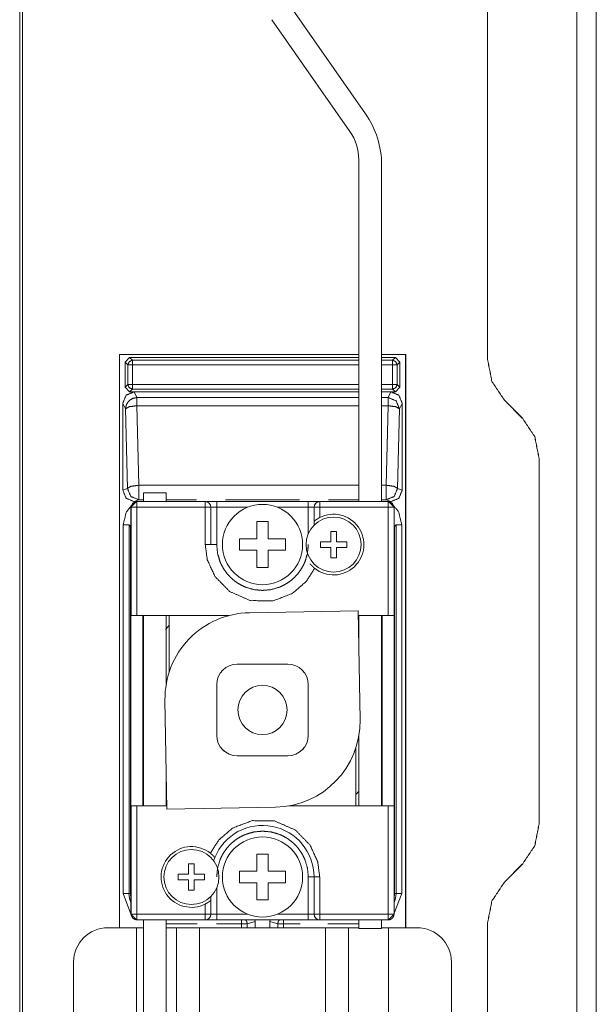
# Model space of a CAD drawing. Units: millimetres. Extents: x 0 to 5083, y 0 to 3363.
# Drawn here: x 5033 to 5083, y 1687 to 1773 of the extents above; entities that cross this region are included whole.
import ezdxf

# ---------------------------------------------------------------- set-up
doc = ezdxf.new("R2010")
doc.units = ezdxf.units.MM
doc.layers.add('Trimetric', color=7, linetype='Continuous')

msp = doc.modelspace()

# ---------------------------------------------------------------- linework, layer by layer
at = {"layer": 'Trimetric', "color": 151, "linetype": 'Continuous', "lineweight": 18}
for p, q in [((5073.889, 2662.267), (5073.889, 1743.588)), ((5073.895, 2662.267), (5073.895, 1743.588)), ((5081.695, 2662.267), (5081.695, 675.766)), ((5083.387, 2662.267), (5083.387, 675.766)), ((5033.033, 2163.748), (5033.033, 1670.755)), ((5033.28, 2163.748), (5033.28, 1670.755)), ((5041.744, 1744.016), (5062.637, 1744.016)), ((5041.744, 1694.015), (5041.744, 1744.016)), ((5064.637, 1744.016), (5066.743, 1744.016)), ((5066.743, 1744.016), (5066.743, 1694.015)), ((5073.889, 1743.588), (5073.895, 1743.588)), ((5075.359, 1740.052), (5075.354, 1740.052)), ((5076.924, 1738.481), (5075.354, 1740.052)), ((5075.359, 1740.052), (5076.93, 1738.481)), ((5076.924, 1738.481), (5076.93, 1738.481)), ((5078.395, 1734.945), (5078.389, 1734.945)), ((5078.389, 1703.088), (5078.389, 1734.945)), ((5078.395, 1703.088), (5078.395, 1734.945)), ((5078.389, 1703.088), (5078.395, 1703.088)), ((5075.354, 1697.981), (5076.924, 1699.552)), ((5076.93, 1699.552), (5075.359, 1697.981)), ((5076.93, 1699.552), (5076.924, 1699.552)), ((5075.354, 1697.981), (5075.359, 1697.981)), ((5073.895, 1694.445), (5073.889, 1694.445)), ((5073.889, 1694.445), (5073.889, 1643.588)), ((5073.895, 1694.445), (5073.895, 1643.588))]:
    msp.add_line(p, q, dxfattribs=at)
at = {"layer": 'Trimetric', "color": 3, "linetype": 'Continuous', "lineweight": 18}
for p, q in [((5063.236, 1765.016), (5056.406, 1774.77)), ((5055.039, 1773.235), (5061.869, 1763.481)), ((5062.638, 1761.043), (5062.638, 1731.196)), ((5064.638, 1731.195), (5064.638, 1760.57)), ((5041.744, 1744.016), (5062.637, 1744.016)), ((5042.637, 1743.766), (5042.237, 1743.367)), ((5042.637, 1743.766), (5042.879, 1743.524)), ((5062.637, 1743.766), (5042.637, 1743.766)), ((5064.637, 1744.016), (5066.737, 1744.016)), ((5065.838, 1743.766), (5064.637, 1743.766)), ((5065.596, 1743.524), (5065.838, 1743.766)), ((5066.237, 1743.367), (5065.838, 1743.766)), ((5066.737, 1744.016), (5066.737, 1694.015)), ((5042.237, 1743.367), (5042.479, 1743.125)), ((5042.237, 1743.367), (5042.237, 1741.166)), ((5042.479, 1743.125), (5042.479, 1741.408)), ((5042.879, 1743.524), (5062.637, 1743.524)), ((5042.879, 1741.408), (5042.879, 1743.125)), ((5042.879, 1743.125), (5062.637, 1743.125)), ((5064.637, 1743.524), (5065.596, 1743.524)), ((5064.637, 1743.125), (5065.596, 1743.125)), ((5065.596, 1743.125), (5065.596, 1741.408)), ((5066.237, 1743.367), (5065.995, 1743.125)), ((5065.995, 1743.125), (5065.995, 1741.408)), ((5066.237, 1741.166), (5066.237, 1743.367)), ((5042.479, 1741.408), (5042.237, 1741.166)), ((5042.237, 1741.166), (5042.637, 1740.767)), ((5062.637, 1741.408), (5042.879, 1741.408)), ((5065.596, 1741.408), (5064.637, 1741.408)), ((5065.838, 1740.767), (5066.237, 1741.166)), ((5065.995, 1741.408), (5066.237, 1741.166)), ((5042.637, 1740.767), (5042.879, 1741.009)), ((5042.637, 1740.767), (5043.026, 1740.767)), ((5062.637, 1741.009), (5042.879, 1741.009)), ((5043.026, 1740.767), (5062.637, 1740.767)), ((5043.026, 1740.767), (5043.271, 1740.274)), ((5062.637, 1740.274), (5043.271, 1740.274)), ((5065.596, 1741.009), (5064.637, 1741.009)), ((5064.638, 1740.767), (5065.449, 1740.767)), ((5065.205, 1740.274), (5064.638, 1740.274)), ((5065.205, 1740.274), (5065.449, 1740.767)), ((5065.449, 1740.767), (5065.838, 1740.767)), ((5065.596, 1741.009), (5065.838, 1740.767)), ((5042.038, 1739.766), (5042.038, 1732.189)), ((5042.038, 1739.766), (5042.274, 1739.289)), ((5043.271, 1739.558), (5043.44, 1732.619)), ((5062.637, 1739.558), (5043.271, 1739.558)), ((5065.205, 1739.558), (5064.638, 1739.558)), ((5065.035, 1732.619), (5065.205, 1739.558)), ((5066.438, 1739.766), (5066.201, 1739.289)), ((5066.438, 1732.189), (5066.438, 1739.766)), ((5042.274, 1739.289), (5042.443, 1732.351)), ((5066.201, 1739.289), (5066.031, 1732.351)), ((5043.44, 1732.619), (5062.638, 1732.619)), ((5064.638, 1732.619), (5065.035, 1732.619)), ((5042.443, 1732.351), (5042.038, 1732.189)), ((5043.837, 1731.946), (5043.837, 1731.196)), ((5045.837, 1731.946), (5043.837, 1731.946)), ((5045.837, 1731.196), (5045.837, 1731.946)), ((5066.031, 1732.351), (5066.438, 1732.189)), ((5043.238, 1731.196), (5042.737, 1730.696)), ((5043.238, 1731.196), (5042.737, 1730.696)), ((5043.44, 1731.351), (5043.038, 1731.191)), ((5043.038, 1731.191), (5043.102, 1731.191)), ((5043.255, 1731.196), (5049.237, 1731.196)), ((5043.255, 1731.196), (5049.237, 1731.196)), ((5043.837, 1731.351), (5043.44, 1731.351)), ((5048.473, 1731.351), (5045.837, 1731.351)), ((5050.237, 1731.196), (5058.237, 1731.196)), ((5050.237, 1731.196), (5058.237, 1731.196)), ((5057.473, 1731.351), (5051.002, 1731.351)), ((5059.237, 1731.196), (5065.22, 1731.196)), ((5059.237, 1731.196), (5065.22, 1731.196)), ((5062.638, 1731.351), (5060.001, 1731.351)), ((5065.035, 1731.351), (5064.638, 1731.351)), ((5065.437, 1731.191), (5065.035, 1731.351)), ((5065.237, 1731.196), (5065.737, 1730.696)), ((5065.237, 1731.196), (5065.737, 1730.696)), ((5065.373, 1731.191), (5065.437, 1731.191)), ((5042.737, 1721.246), (5042.737, 1730.696)), ((5042.737, 1730.696), (5042.755, 1730.696)), ((5042.737, 1721.246), (5042.737, 1730.696)), ((5042.737, 1730.696), (5042.755, 1730.696)), ((5042.755, 1730.696), (5042.755, 1721.246)), ((5042.755, 1730.696), (5042.755, 1721.246)), ((5043.255, 1721.246), (5043.255, 1730.696)), ((5043.255, 1730.696), (5049.237, 1730.696)), ((5043.255, 1721.246), (5043.255, 1730.696)), ((5043.255, 1730.696), (5049.237, 1730.696)), ((5049.237, 1730.696), (5049.237, 1727.446)), ((5049.237, 1730.696), (5049.237, 1727.446)), ((5049.737, 1727.446), (5049.737, 1730.696)), ((5049.737, 1727.446), (5049.737, 1730.696)), ((5050.237, 1730.696), (5050.237, 1727.446)), ((5050.237, 1730.696), (5052.938, 1730.696)), ((5050.237, 1730.696), (5050.237, 1727.446)), ((5050.237, 1730.696), (5052.938, 1730.696)), ((5055.537, 1730.696), (5058.237, 1730.696)), ((5055.537, 1730.696), (5058.237, 1730.696)), ((5058.237, 1728.392), (5058.237, 1730.696)), ((5058.237, 1728.392), (5058.237, 1730.696)), ((5058.737, 1730.696), (5058.737, 1729.474)), ((5058.737, 1730.696), (5058.737, 1729.474)), ((5059.237, 1729.806), (5059.237, 1730.696)), ((5059.237, 1730.696), (5065.22, 1730.696)), ((5059.237, 1729.806), (5059.237, 1730.696)), ((5059.237, 1730.696), (5065.22, 1730.696)), ((5065.22, 1730.696), (5065.22, 1721.246)), ((5065.22, 1730.696), (5065.22, 1721.246)), ((5065.72, 1730.696), (5065.72, 1721.246)), ((5065.737, 1730.696), (5065.72, 1730.696)), ((5065.72, 1730.696), (5065.72, 1721.246)), ((5065.737, 1730.696), (5065.72, 1730.696)), ((5065.737, 1721.246), (5065.737, 1730.696)), ((5065.737, 1721.246), (5065.737, 1730.696)), ((5042.08, 1729.176), (5042.08, 1697.017)), ((5042.721, 1729.035), (5042.58, 1729.176)), ((5042.58, 1729.176), (5042.58, 1697.017)), ((5054.737, 1729.446), (5053.737, 1729.446)), ((5053.737, 1729.446), (5053.737, 1727.946)), ((5054.737, 1727.946), (5054.737, 1729.446)), ((5058.737, 1729.474), (5058.737, 1729.135)), ((5058.737, 1729.474), (5058.737, 1729.135)), ((5065.754, 1729.035), (5065.895, 1729.176)), ((5065.895, 1697.017), (5065.895, 1729.176)), ((5066.395, 1697.017), (5066.395, 1729.176)), ((5042.721, 1697.017), (5042.721, 1729.035)), ((5060.193, 1728.596), (5060.693, 1728.596)), ((5060.193, 1727.696), (5060.193, 1728.596)), ((5060.693, 1728.596), (5060.693, 1727.696)), ((5065.754, 1729.035), (5065.754, 1697.017)), ((5052.237, 1727.946), (5052.237, 1726.946)), ((5053.737, 1727.946), (5052.237, 1727.946)), ((5056.237, 1727.946), (5054.737, 1727.946)), ((5056.237, 1726.946), (5056.237, 1727.946)), ((5059.293, 1727.696), (5060.193, 1727.696)), ((5059.293, 1727.196), (5059.293, 1727.696)), ((5060.693, 1727.696), (5061.593, 1727.696)), ((5061.593, 1727.696), (5061.593, 1727.196)), ((5052.237, 1726.946), (5053.737, 1726.946)), ((5053.737, 1726.946), (5053.737, 1725.446)), ((5054.737, 1725.446), (5054.737, 1726.946)), ((5054.737, 1726.946), (5056.237, 1726.946)), ((5060.193, 1727.196), (5059.293, 1727.196)), ((5060.193, 1726.296), (5060.193, 1727.196)), ((5060.693, 1727.196), (5060.693, 1726.296)), ((5061.593, 1727.196), (5060.693, 1727.196)), ((5060.693, 1726.296), (5060.193, 1726.296)), ((5053.737, 1725.446), (5054.737, 1725.446)), ((5053.094, 1721.498), (5062.593, 1721.659)), ((5062.593, 1721.659), (5062.753, 1712.16)), ((5042.737, 1721.246), (5042.755, 1721.246)), ((5042.737, 1721.246), (5042.737, 1704.646)), ((5042.737, 1721.246), (5042.755, 1721.246)), ((5042.737, 1721.246), (5042.737, 1704.646)), ((5043.255, 1721.246), (5051.288, 1721.246)), ((5043.255, 1721.246), (5051.288, 1721.246)), ((5043.788, 1704.646), (5043.788, 1721.246)), ((5043.788, 1704.646), (5043.788, 1721.246)), ((5043.837, 1721.246), (5043.837, 1704.645)), ((5045.837, 1715.317), (5045.837, 1721.245)), ((5046.087, 1716.316), (5046.087, 1721.246)), ((5046.087, 1716.316), (5046.087, 1721.246)), ((5062.6, 1721.246), (5065.22, 1721.246)), ((5062.6, 1721.246), (5065.22, 1721.246)), ((5062.638, 1721.246), (5062.638, 1719.026)), ((5064.638, 1704.647), (5064.638, 1721.247)), ((5064.687, 1704.646), (5064.687, 1721.246)), ((5064.687, 1704.646), (5064.687, 1721.246)), ((5065.72, 1721.246), (5065.737, 1721.246)), ((5065.72, 1721.246), (5065.737, 1721.246)), ((5065.737, 1704.646), (5065.737, 1721.246)), ((5065.737, 1704.646), (5065.737, 1721.246)), ((5050.734, 1716.458), (5050.679, 1716.457)), ((5050.679, 1716.457), (5050.68, 1716.399)), ((5052.037, 1717.017), (5056.438, 1717.017)), ((5057.678, 1716.575), (5057.62, 1716.574)), ((5057.679, 1716.52), (5057.678, 1716.575)), ((5050.237, 1710.817), (5050.237, 1715.217)), ((5058.237, 1710.817), (5058.237, 1715.217)), ((5045.882, 1704.375), (5045.722, 1713.873)), ((5062.638, 1710.716), (5062.638, 1704.647)), ((5050.796, 1709.513), (5050.797, 1709.458)), ((5050.797, 1709.458), (5050.855, 1709.459)), ((5057.741, 1709.575), (5057.796, 1709.576)), ((5057.796, 1709.576), (5057.795, 1709.635)), ((5062.387, 1704.646), (5062.387, 1709.716)), ((5062.387, 1704.646), (5062.387, 1709.716)), ((5056.438, 1709.017), (5052.037, 1709.017)), ((5045.837, 1704.646), (5045.837, 1707.009)), ((5042.737, 1695.196), (5042.737, 1704.646)), ((5042.737, 1704.646), (5042.755, 1704.646)), ((5042.737, 1704.646), (5042.755, 1704.646)), ((5042.737, 1695.196), (5042.737, 1704.646)), ((5042.755, 1704.646), (5042.755, 1695.196)), ((5042.755, 1704.646), (5042.755, 1695.196)), ((5043.255, 1695.196), (5043.255, 1704.646)), ((5045.877, 1704.646), (5043.255, 1704.646)), ((5043.255, 1695.196), (5043.255, 1704.646)), ((5045.877, 1704.646), (5043.255, 1704.646)), ((5055.38, 1704.535), (5045.882, 1704.375)), ((5065.22, 1704.646), (5056.549, 1704.646)), ((5065.22, 1704.646), (5056.549, 1704.646)), ((5065.22, 1704.646), (5065.22, 1695.196)), ((5065.22, 1704.646), (5065.22, 1695.196)), ((5065.72, 1695.196), (5065.72, 1704.646)), ((5065.737, 1704.646), (5065.72, 1704.646)), ((5065.737, 1704.646), (5065.72, 1704.646)), ((5065.72, 1695.196), (5065.72, 1704.646)), ((5065.737, 1695.196), (5065.737, 1704.646)), ((5065.737, 1695.196), (5065.737, 1704.646)), ((5054.737, 1700.446), (5053.737, 1700.446)), ((5053.737, 1700.446), (5053.737, 1698.946)), ((5054.737, 1698.946), (5054.737, 1700.446)), ((5047.782, 1698.696), (5047.782, 1699.596)), ((5047.782, 1699.596), (5048.282, 1699.596)), ((5048.282, 1699.596), (5048.282, 1698.696)), ((5046.882, 1698.696), (5047.782, 1698.696)), ((5046.882, 1698.196), (5046.882, 1698.696)), ((5047.782, 1698.196), (5046.882, 1698.196)), ((5047.782, 1697.296), (5047.782, 1698.196)), ((5048.282, 1698.696), (5049.182, 1698.696)), ((5048.282, 1698.196), (5048.282, 1697.296)), ((5049.182, 1698.196), (5048.282, 1698.196)), ((5049.182, 1698.696), (5049.182, 1698.196)), ((5052.237, 1698.946), (5052.237, 1697.946)), ((5053.737, 1698.946), (5052.237, 1698.946)), ((5056.237, 1698.946), (5054.737, 1698.946)), ((5056.237, 1697.946), (5056.237, 1698.946)), ((5058.237, 1695.196), (5058.237, 1698.446)), ((5058.237, 1695.196), (5058.237, 1698.446)), ((5058.737, 1698.446), (5058.737, 1695.196)), ((5058.737, 1698.446), (5058.737, 1695.196)), ((5059.237, 1695.196), (5059.237, 1698.446)), ((5059.237, 1695.196), (5059.237, 1698.446)), ((5050.237, 1697.5), (5050.237, 1695.196)), ((5050.237, 1697.5), (5050.237, 1695.196)), ((5052.237, 1697.946), (5053.737, 1697.946)), ((5053.737, 1697.946), (5053.737, 1696.446)), ((5054.737, 1696.446), (5054.737, 1697.946)), ((5054.737, 1697.946), (5056.237, 1697.946)), ((5042.08, 1697.017), (5042.712, 1695.296)), ((5042.721, 1697.017), (5042.58, 1697.017)), ((5048.282, 1697.296), (5047.782, 1697.296)), ((5049.737, 1696.418), (5049.737, 1696.758)), ((5049.737, 1696.418), (5049.737, 1696.758)), ((5065.747, 1695.277), (5066.395, 1697.017)), ((5065.754, 1697.017), (5065.895, 1697.017)), ((5049.237, 1696.086), (5049.237, 1695.196)), ((5049.237, 1696.086), (5049.237, 1695.196)), ((5049.737, 1695.196), (5049.737, 1696.418)), ((5049.737, 1695.196), (5049.737, 1696.418)), ((5053.737, 1696.446), (5054.737, 1696.446)), ((5042.755, 1695.196), (5042.737, 1695.196)), ((5042.737, 1695.196), (5043.238, 1694.696)), ((5042.755, 1695.196), (5042.737, 1695.196)), ((5042.737, 1695.196), (5043.238, 1694.696)), ((5049.237, 1695.196), (5043.255, 1695.196)), ((5049.237, 1695.196), (5043.255, 1695.196)), ((5052.938, 1695.196), (5050.237, 1695.196)), ((5052.938, 1695.196), (5050.237, 1695.196)), ((5058.237, 1695.196), (5055.537, 1695.196)), ((5058.237, 1695.196), (5055.537, 1695.196)), ((5065.22, 1695.196), (5059.237, 1695.196)), ((5065.22, 1695.196), (5059.237, 1695.196)), ((5065.737, 1695.196), (5065.237, 1694.696)), ((5065.737, 1695.196), (5065.237, 1694.696)), ((5065.72, 1695.196), (5065.737, 1695.196)), ((5065.72, 1695.196), (5065.737, 1695.196)), ((5043.237, 1694.016), (5040.737, 1694.016)), ((5043.237, 1694.016), (5043.237, 1664.099)), ((5043.837, 1694.016), (5043.237, 1694.016)), ((5043.255, 1694.696), (5049.237, 1694.696)), ((5043.255, 1694.696), (5049.237, 1694.696)), ((5043.837, 1694.697), (5043.837, 1666.898)), ((5045.837, 1668.675), (5045.837, 1694.696)), ((5045.837, 1694.359), (5048.534, 1694.359)), ((5046.737, 1694.016), (5045.837, 1694.016)), ((5046.737, 1694.016), (5046.737, 1636.016)), ((5048.737, 1681.913), (5048.737, 1694.016)), ((5048.737, 1694.016), (5059.737, 1694.016)), ((5050.234, 1694.359), (5052.408, 1694.359)), ((5050.237, 1694.696), (5058.237, 1694.696)), ((5050.237, 1694.696), (5058.237, 1694.696)), ((5052.408, 1694.359), (5052.408, 1694.016)), ((5052.904, 1694.359), (5053.587, 1694.553)), ((5052.904, 1694.359), (5052.904, 1694.016)), ((5053.566, 1694.696), (5053.587, 1694.553)), ((5053.587, 1694.553), (5053.587, 1694.016)), ((5054.887, 1694.553), (5054.908, 1694.696)), ((5054.887, 1694.553), (5054.887, 1694.016)), ((5055.57, 1694.359), (5054.887, 1694.553)), ((5055.57, 1694.016), (5055.57, 1694.359)), ((5056.066, 1694.359), (5057.534, 1694.359)), ((5056.066, 1694.016), (5056.066, 1694.359)), ((5059.237, 1694.696), (5065.22, 1694.696)), ((5059.237, 1694.696), (5065.22, 1694.696)), ((5059.737, 1694.016), (5059.737, 1681.913)), ((5059.941, 1694.359), (5062.637, 1694.359)), ((5061.737, 1636.016), (5061.737, 1694.016)), ((5062.638, 1694.016), (5061.737, 1694.016)), ((5062.638, 1694.697), (5062.638, 1693.946)), ((5062.638, 1693.946), (5064.638, 1693.946)), ((5064.638, 1693.946), (5064.638, 1694.697)), ((5065.237, 1694.016), (5064.638, 1694.016)), ((5065.237, 1694.016), (5065.237, 1636.016)), ((5067.737, 1694.016), (5065.237, 1694.016)), ((5037.737, 1639.017), (5037.737, 1691.016)), ((5070.737, 1691.016), (5070.737, 1639.017))]:
    msp.add_line(p, q, dxfattribs=at)
for centre, radius in [((5054.237, 1727.446), 3.5), ((5060.443, 1727.446), 2.4), ((5054.237, 1713.017), 2.15), ((5054.237, 1698.446), 3.5), ((5048.032, 1698.446), 2.4)]:
    msp.add_circle(centre, radius, dxfattribs=at)
for centre, radius, start, end in [((5056.888, 1760.57), 7.75, 0, 35), ((5058.387, 1761.043), 4.25, 0, 35), ((5049.237, 1730.696), 0.5, 0, 90), ((5049.237, 1730.696), 0.5, 0, 90), ((5059.237, 1730.696), 0.5, 90, 180), ((5059.237, 1730.696), 0.5, 90, 180), ((5060.443, 1727.446), 2.65, 231.36764, 117.06513), ((5060.443, 1727.446), 2.65, 231.36764, 117.06513), ((5053.221, 1714), 7.5, 90.96507, 180.96507), ((5054.237, 1713.017), 11, 137.80793, 140.40474), ((5052.037, 1715.217), 1.8, 90, 180), ((5056.438, 1715.217), 1.8, 0, 90), ((5055.254, 1712.033), 7.5, 270.96507, 0.96507), ((5052.037, 1710.817), 1.8, 180, 270), ((5056.438, 1710.817), 1.8, 270, 0), ((5054.237, 1713.017), 11, 317.80793, 319.78614), ((5054.237, 1698.446), 4.5, 0, 157.87497), ((5054.237, 1698.446), 4.5, 0, 157.87497), ((5048.032, 1698.446), 2.65, 51.36735, 297.0663), ((5048.032, 1698.446), 2.65, 51.36735, 297.0663), ((5054.237, 1698.446), 4.5, 157.87497, 161.61684), ((5054.237, 1698.446), 4.5, 157.87497, 161.61684), ((5044.737, 1697.017), 2.158, 180, 202.04578), ((5044.737, 1697.017), 2.017, 180, 187.41234), ((5063.737, 1697.017), 2.017, 352.58766, 0), ((5063.737, 1697.017), 2.158, 337.95422, 0), ((5049.237, 1695.196), 0.5, 270, 0), ((5049.237, 1695.196), 0.5, 270, 0), ((5059.237, 1695.196), 0.5, 180, 270), ((5059.237, 1695.196), 0.5, 180, 270), ((5040.737, 1691.016), 3, 90, 180), ((5067.737, 1691.016), 3, 0, 90)]:
    msp.add_arc(centre, radius, start, end, dxfattribs=at)
for points in [[(5042.48, 1743.125), (5042.597, 1743.407), (5042.879, 1743.524)], [(5042.879, 1743.125), (5042.48, 1743.125)], [(5042.879, 1743.524), (5042.879, 1743.125)], [(5065.596, 1743.125), (5065.596, 1743.524)], [(5065.995, 1743.125), (5065.596, 1743.125)], [(5042.879, 1741.009), (5042.597, 1741.126), (5042.48, 1741.408)], [(5042.48, 1741.408), (5042.879, 1741.408)], [(5042.879, 1741.009), (5042.879, 1741.408)], [(5065.596, 1741.408), (5065.596, 1741.009)], [(5065.596, 1741.408), (5065.995, 1741.408)], [(5043.27, 1740.274), (5043.27, 1739.558)], [(5065.205, 1739.558), (5065.205, 1740.274)], [(5043.44, 1731.351), (5043.44, 1732.619)], [(5065.035, 1732.619), (5065.035, 1731.351)], [(5043.255, 1731.196), (5043.255, 1730.696)], [(5043.255, 1731.196), (5043.255, 1730.696)], [(5049.237, 1730.696), (5049.237, 1731.196)], [(5049.237, 1730.696), (5049.237, 1731.196)], [(5050.238, 1731.196), (5050.238, 1730.696)], [(5050.238, 1731.196), (5050.238, 1730.696)], [(5058.238, 1731.196), (5058.238, 1730.696)], [(5058.238, 1731.196), (5058.238, 1730.696)], [(5059.237, 1731.196), (5059.237, 1730.696)], [(5059.237, 1731.196), (5059.237, 1730.696)], [(5065.22, 1730.696), (5065.22, 1731.196)], [(5065.22, 1731.196), (5065.573, 1731.05), (5065.72, 1730.696)], [(5065.22, 1730.696), (5065.22, 1731.196)], [(5065.22, 1731.196), (5065.573, 1731.05), (5065.72, 1730.696)], [(5042.755, 1730.696), (5043.255, 1730.696)], [(5042.755, 1730.696), (5043.255, 1730.696)], [(5049.237, 1730.696), (5049.737, 1730.696)], [(5049.237, 1730.696), (5049.737, 1730.696)], [(5049.737, 1730.696), (5050.238, 1730.696)], [(5049.737, 1730.696), (5050.238, 1730.696)], [(5058.238, 1730.696), (5058.737, 1730.696)], [(5058.238, 1730.696), (5058.737, 1730.696)], [(5058.737, 1730.696), (5059.237, 1730.696)], [(5058.737, 1730.696), (5059.237, 1730.696)], [(5065.72, 1730.696), (5065.22, 1730.696)], [(5065.72, 1730.696), (5065.22, 1730.696)], [(5042.08, 1729.176), (5042.579, 1729.176)], [(5065.895, 1729.176), (5066.395, 1729.176)], [(5049.737, 1727.446), (5049.237, 1727.446)], [(5049.737, 1727.446), (5049.237, 1727.446)], [(5049.737, 1727.446), (5050.238, 1727.446)], [(5049.737, 1727.446), (5050.238, 1727.446)], [(5042.755, 1721.246), (5043.255, 1721.246)], [(5042.755, 1721.246), (5043.255, 1721.246)], [(5065.22, 1721.246), (5065.72, 1721.246)], [(5065.22, 1721.246), (5065.72, 1721.246)], [(5043.255, 1704.646), (5042.755, 1704.646)], [(5043.255, 1704.646), (5042.755, 1704.646)], [(5065.72, 1704.646), (5065.22, 1704.646)], [(5065.72, 1704.646), (5065.22, 1704.646)], [(5058.238, 1698.446), (5058.737, 1698.446)], [(5058.238, 1698.446), (5058.737, 1698.446)], [(5059.237, 1698.446), (5058.737, 1698.446)], [(5059.237, 1698.446), (5058.737, 1698.446)], [(5042.08, 1697.017), (5042.579, 1697.017)], [(5042.737, 1697.017), (5042.721, 1697.017)], [(5065.737, 1697.017), (5065.754, 1697.017)], [(5066.395, 1697.017), (5065.895, 1697.017)], [(5043.255, 1695.196), (5042.755, 1695.196)], [(5043.255, 1695.196), (5042.755, 1695.196)], [(5043.255, 1695.196), (5043.255, 1694.696)], [(5043.255, 1695.196), (5043.255, 1694.696)], [(5049.237, 1694.713), (5049.237, 1695.196)], [(5049.737, 1695.196), (5049.237, 1695.196)], [(5049.237, 1694.713), (5049.237, 1695.196)], [(5049.737, 1695.196), (5049.237, 1695.196)], [(5050.238, 1695.196), (5049.737, 1695.196)], [(5050.238, 1695.196), (5049.737, 1695.196)], [(5050.238, 1695.196), (5050.238, 1694.696)], [(5050.238, 1695.196), (5050.238, 1694.696)], [(5058.737, 1695.196), (5058.238, 1695.196)], [(5058.238, 1695.196), (5058.238, 1694.696)], [(5058.737, 1695.196), (5058.238, 1695.196)], [(5058.238, 1695.196), (5058.238, 1694.696)], [(5059.237, 1695.196), (5058.737, 1695.196)], [(5059.237, 1695.196), (5058.737, 1695.196)], [(5059.237, 1695.196), (5059.237, 1694.696)], [(5059.237, 1695.196), (5059.237, 1694.696)], [(5065.22, 1694.696), (5065.22, 1695.196)], [(5065.72, 1695.196), (5065.22, 1695.196)], [(5065.22, 1694.696), (5065.22, 1695.196)], [(5065.72, 1695.196), (5065.22, 1695.196)], [(5048.737, 1694.017), (5046.737, 1694.017)], [(5049.237, 1694.696), (5049.237, 1694.713)], [(5049.237, 1694.696), (5049.237, 1694.713)], [(5049.237, 1694.696), (5050.238, 1694.696)], [(5049.237, 1694.696), (5050.238, 1694.696)], [(5052.408, 1694.696), (5052.408, 1694.359)], [(5052.408, 1694.359), (5052.905, 1694.359)], [(5055.57, 1694.359), (5056.067, 1694.359)], [(5056.067, 1694.359), (5056.067, 1694.696)], [(5058.238, 1694.696), (5059.237, 1694.696)], [(5058.238, 1694.696), (5059.237, 1694.696)], [(5061.737, 1694.017), (5059.737, 1694.017)]]:
    msp.add_open_spline(points, degree=1, dxfattribs=at)
for points, knots in [([(5065.596, 1743.524), (5065.878, 1743.407), (5065.995, 1743.125)], [0, 0, 0.49975, 1, 1]), ([(5065.995, 1741.408), (5065.878, 1741.126), (5065.596, 1741.009)], [0, 0, 0.50025, 1, 1]), ([(5042.037, 1739.766), (5042.326, 1740.475), (5043.026, 1740.767)], [0, 0, 0.502095, 1, 1]), ([(5043.27, 1740.274), (5042.892, 1740.195), (5042.571, 1739.981)], [0, 0, 0.500038, 1, 1]), ([(5066.201, 1739.289), (5065.904, 1739.981), (5065.205, 1740.274)], [0, 0, 0.49801, 1, 1]), ([(5065.449, 1740.767), (5066.149, 1740.475), (5066.437, 1739.766)], [0, 0, 0.498046, 1, 1]), ([(5042.571, 1739.981), (5042.354, 1739.663), (5042.274, 1739.289)], [0, 0, 0.501727, 1, 1]), ([(5042.274, 1739.289), (5042.594, 1739.472), (5043.27, 1739.558)], [0, 0, 0.350411, 1, 1]), ([(5065.205, 1739.558), (5065.881, 1739.472), (5066.201, 1739.289)], [0, 0, 0.649302, 1, 1]), ([(5043.44, 1732.619), (5042.763, 1732.533), (5042.444, 1732.351)], [0, 0, 0.649589, 1, 1]), ([(5065.035, 1732.619), (5065.712, 1732.533), (5066.031, 1732.351)], [0, 0, 0.649302, 1, 1]), ([(5043.038, 1731.191), (5042.33, 1731.483), (5042.037, 1732.189)], [0, 0, 0.500575, 1, 1]), ([(5043.44, 1731.351), (5042.736, 1731.645), (5042.444, 1732.351)], [0, 0, 0.499475, 1, 1]), ([(5066.031, 1732.351), (5065.738, 1731.645), (5065.035, 1731.351)], [0, 0, 0.500667, 1, 1]), ([(5066.437, 1732.189), (5066.145, 1731.483), (5065.437, 1731.191)], [0, 0, 0.499284, 1, 1]), ([(5043.102, 1731.191), (5043.052, 1731.154), (5043.004, 1731.116), (5042.323, 1730.25), (5042.08, 1729.176)], [0, 0, 0.026496, 0.053002, 0.526562, 1, 1]), ([(5042.755, 1730.696), (5042.901, 1731.05), (5043.255, 1731.196)], [0, 0, 0.499917, 1, 1]), ([(5042.755, 1730.696), (5042.901, 1731.05), (5043.255, 1731.196)], [0, 0, 0.499917, 1, 1]), ([(5049.237, 1731.196), (5049.255, 1731.196), (5049.401, 1731.196), (5049.688, 1731.196), (5050.05, 1731.196), (5050.238, 1731.196)], [0, 0, 0.017526, 0.16369, 0.450728, 0.8125, 1, 1]), ([(5049.237, 1731.196), (5049.255, 1731.196), (5049.401, 1731.196), (5049.688, 1731.196), (5050.05, 1731.196), (5050.238, 1731.196)], [0, 0, 0.017526, 0.16369, 0.450728, 0.8125, 1, 1]), ([(5058.238, 1731.196), (5058.425, 1731.196), (5058.786, 1731.196), (5059.073, 1731.196), (5059.22, 1731.196), (5059.237, 1731.196)], [0, 0, 0.187231, 0.548793, 0.835925, 0.982468, 1, 1]), ([(5058.238, 1731.196), (5058.425, 1731.196), (5058.786, 1731.196), (5059.073, 1731.196), (5059.22, 1731.196), (5059.237, 1731.196)], [0, 0, 0.187231, 0.548793, 0.835925, 0.982468, 1, 1]), ([(5066.395, 1729.176), (5066.125, 1730.305), (5065.373, 1731.191)], [0, 0, 0.499955, 1, 1]), ([(5058.737, 1729.474), (5058.738, 1729.475), (5058.74, 1729.477), (5058.744, 1729.48), (5058.752, 1729.486), (5058.755, 1729.489), (5058.756, 1729.49), (5058.757, 1729.491), (5058.758, 1729.491), (5058.759, 1729.492), (5058.763, 1729.495), (5058.772, 1729.502), (5058.782, 1729.511), (5058.792, 1729.519), (5058.805, 1729.529), (5058.808, 1729.531), (5058.811, 1729.534), (5058.813, 1729.535), (5058.816, 1729.538), (5058.818, 1729.539), (5058.825, 1729.544), (5058.832, 1729.55), (5058.846, 1729.561), (5058.878, 1729.585), (5058.895, 1729.597), (5058.904, 1729.603), (5058.913, 1729.61), (5058.917, 1729.613), (5058.922, 1729.616), (5058.927, 1729.619), (5058.931, 1729.623), (5058.951, 1729.636), (5058.97, 1729.649), (5058.99, 1729.662), (5059.01, 1729.675), (5059.032, 1729.689), (5059.053, 1729.702), (5059.064, 1729.709), (5059.075, 1729.716), (5059.086, 1729.722), (5059.12, 1729.742), (5059.143, 1729.755), (5059.166, 1729.768), (5059.19, 1729.781), (5059.214, 1729.794), (5059.237, 1729.806)], [0, 0, 0.001982, 0.006458, 0.014273, 0.03145, 0.038666, 0.040649, 0.042409, 0.044392, 0.046539, 0.055128, 0.074105, 0.095402, 0.118673, 0.144522, 0.150963, 0.158005, 0.16136, 0.168402, 0.171922, 0.186439, 0.201559, 0.232134, 0.29795, 0.333041, 0.350747, 0.36906, 0.378362, 0.387822, 0.397125, 0.406585, 0.445169, 0.484362, 0.524012, 0.564581, 0.606225, 0.648334, 0.669695, 0.690912, 0.712742, 0.777809, 0.822003, 0.866062, 0.910471, 0.955364, 1, 1]), ([(5058.737, 1729.474), (5058.738, 1729.475), (5058.74, 1729.477), (5058.744, 1729.48), (5058.752, 1729.486), (5058.755, 1729.489), (5058.756, 1729.49), (5058.757, 1729.491), (5058.758, 1729.491), (5058.759, 1729.492), (5058.763, 1729.495), (5058.772, 1729.502), (5058.782, 1729.511), (5058.792, 1729.519), (5058.805, 1729.529), (5058.808, 1729.531), (5058.811, 1729.534), (5058.813, 1729.535), (5058.816, 1729.538), (5058.818, 1729.539), (5058.825, 1729.544), (5058.832, 1729.55), (5058.846, 1729.561), (5058.878, 1729.585), (5058.895, 1729.597), (5058.904, 1729.603), (5058.913, 1729.61), (5058.917, 1729.613), (5058.922, 1729.616), (5058.927, 1729.619), (5058.931, 1729.623), (5058.951, 1729.636), (5058.97, 1729.649), (5058.99, 1729.662), (5059.01, 1729.675), (5059.032, 1729.689), (5059.053, 1729.702), (5059.064, 1729.709), (5059.075, 1729.716), (5059.086, 1729.722), (5059.12, 1729.742), (5059.143, 1729.755), (5059.166, 1729.768), (5059.19, 1729.781), (5059.214, 1729.794), (5059.237, 1729.806)], [0, 0, 0.001982, 0.006458, 0.014273, 0.03145, 0.038666, 0.040649, 0.042409, 0.044392, 0.046539, 0.055128, 0.074105, 0.095402, 0.118673, 0.144522, 0.150963, 0.158005, 0.16136, 0.168402, 0.171922, 0.186439, 0.201559, 0.232134, 0.29795, 0.333041, 0.350747, 0.36906, 0.378362, 0.387822, 0.397125, 0.406585, 0.445169, 0.484362, 0.524012, 0.564581, 0.606225, 0.648334, 0.669695, 0.690912, 0.712742, 0.777809, 0.822003, 0.866062, 0.910471, 0.955364, 1, 1]), ([(5049.237, 1727.446), (5049.418, 1726.115), (5050.085, 1724.661), (5051.368, 1723.352), (5053.178, 1722.56), (5055.154, 1722.531), (5056.864, 1723.192), (5058.073, 1724.239), (5058.789, 1725.376)], [0, 0, 0.099435, 0.217907, 0.353645, 0.5, 0.646343, 0.782082, 0.900547, 1, 1]), ([(5049.237, 1727.446), (5049.418, 1726.115), (5050.085, 1724.661), (5051.368, 1723.352), (5053.178, 1722.56), (5055.154, 1722.531), (5056.864, 1723.192), (5058.073, 1724.239), (5058.789, 1725.376)], [0, 0, 0.099435, 0.217907, 0.353645, 0.5, 0.646343, 0.782082, 0.900547, 1, 1]), ([(5050.238, 1727.446), (5050.308, 1726.697), (5050.518, 1725.974), (5050.686, 1725.606), (5050.889, 1725.257), (5051.132, 1724.924), (5051.409, 1724.618), (5051.715, 1724.342), (5052.049, 1724.098), (5052.397, 1723.895), (5052.765, 1723.727), (5053.488, 1723.516), (5054.237, 1723.446), (5054.987, 1723.516), (5055.71, 1723.727), (5056.077, 1723.894), (5056.426, 1724.098), (5056.759, 1724.341), (5057.066, 1724.618), (5057.342, 1724.924), (5057.585, 1725.257), (5057.789, 1725.606), (5057.956, 1725.974), (5058.167, 1726.697), (5058.238, 1727.446)], [0, 0, 0.059953, 0.11992, 0.152079, 0.184273, 0.217114, 0.249998, 0.282843, 0.315722, 0.347874, 0.380063, 0.440018, 0.499998, 0.559952, 0.619932, 0.652091, 0.684273, 0.717115, 0.749998, 0.782844, 0.815722, 0.847882, 0.880077, 0.940031, 1, 1]), ([(5050.238, 1727.446), (5050.308, 1726.697), (5050.518, 1725.974), (5050.686, 1725.606), (5050.889, 1725.257), (5051.132, 1724.924), (5051.409, 1724.618), (5051.715, 1724.342), (5052.049, 1724.098), (5052.397, 1723.895), (5052.765, 1723.727), (5053.488, 1723.516), (5054.237, 1723.446), (5054.987, 1723.516), (5055.71, 1723.727), (5056.077, 1723.894), (5056.426, 1724.098), (5056.759, 1724.341), (5057.066, 1724.618), (5057.342, 1724.924), (5057.585, 1725.257), (5057.789, 1725.606), (5057.956, 1725.974), (5058.167, 1726.697), (5058.238, 1727.446)], [0, 0, 0.059953, 0.11992, 0.152079, 0.184273, 0.217114, 0.249998, 0.282843, 0.315722, 0.347874, 0.380063, 0.440018, 0.499998, 0.559952, 0.619932, 0.652091, 0.684273, 0.717115, 0.749998, 0.782844, 0.815722, 0.847882, 0.880077, 0.940031, 1, 1]), ([(5058.789, 1725.376), (5058.769, 1725.392), (5058.749, 1725.408), (5058.73, 1725.424), (5058.711, 1725.44), (5058.693, 1725.457), (5058.674, 1725.473), (5058.665, 1725.481), (5058.656, 1725.489), (5058.652, 1725.493), (5058.647, 1725.497), (5058.643, 1725.501), (5058.639, 1725.506), (5058.621, 1725.522), (5058.605, 1725.537), (5058.589, 1725.553), (5058.558, 1725.583), (5058.544, 1725.598), (5058.542, 1725.6), (5058.54, 1725.602), (5058.537, 1725.605), (5058.533, 1725.609), (5058.53, 1725.613), (5058.523, 1725.62), (5058.517, 1725.627), (5058.504, 1725.64), (5058.492, 1725.653), (5058.481, 1725.665), (5058.47, 1725.677), (5058.465, 1725.683), (5058.46, 1725.688), (5058.456, 1725.693), (5058.454, 1725.695), (5058.453, 1725.696), (5058.452, 1725.697), (5058.451, 1725.699), (5058.443, 1725.708), (5058.435, 1725.717), (5058.429, 1725.725), (5058.423, 1725.731), (5058.418, 1725.737), (5058.413, 1725.742), (5058.413, 1725.743), (5058.412, 1725.744), (5058.411, 1725.745), (5058.41, 1725.746), (5058.41, 1725.746), (5058.409, 1725.748), (5058.408, 1725.749), (5058.407, 1725.751), (5058.406, 1725.751)], [0, 0, 0.047521, 0.094564, 0.141331, 0.187901, 0.233937, 0.279309, 0.302225, 0.32489, 0.335787, 0.347347, 0.358245, 0.369353, 0.413151, 0.455843, 0.497222, 0.577798, 0.616344, 0.620922, 0.625935, 0.635092, 0.644674, 0.653831, 0.671917, 0.689558, 0.72399, 0.756456, 0.787635, 0.817073, 0.831038, 0.844773, 0.857868, 0.861142, 0.864221, 0.867706, 0.870786, 0.894369, 0.915751, 0.934758, 0.951794, 0.966226, 0.978452, 0.980673, 0.983286, 0.985507, 0.987047, 0.988157, 0.991866, 0.994946, 0.99889, 1, 1]), ([(5058.789, 1725.376), (5058.769, 1725.392), (5058.749, 1725.408), (5058.73, 1725.424), (5058.711, 1725.44), (5058.693, 1725.457), (5058.674, 1725.473), (5058.665, 1725.481), (5058.656, 1725.489), (5058.652, 1725.493), (5058.647, 1725.497), (5058.643, 1725.501), (5058.639, 1725.506), (5058.621, 1725.522), (5058.605, 1725.537), (5058.589, 1725.553), (5058.558, 1725.583), (5058.544, 1725.598), (5058.542, 1725.6), (5058.54, 1725.602), (5058.537, 1725.605), (5058.533, 1725.609), (5058.53, 1725.613), (5058.523, 1725.62), (5058.517, 1725.627), (5058.504, 1725.64), (5058.492, 1725.653), (5058.481, 1725.665), (5058.47, 1725.677), (5058.465, 1725.683), (5058.46, 1725.688), (5058.456, 1725.693), (5058.454, 1725.695), (5058.453, 1725.696), (5058.452, 1725.697), (5058.451, 1725.699), (5058.443, 1725.708), (5058.435, 1725.717), (5058.429, 1725.725), (5058.423, 1725.731), (5058.418, 1725.737), (5058.413, 1725.742), (5058.413, 1725.743), (5058.412, 1725.744), (5058.411, 1725.745), (5058.41, 1725.746), (5058.41, 1725.746), (5058.409, 1725.748), (5058.408, 1725.749), (5058.407, 1725.751), (5058.406, 1725.751)], [0, 0, 0.047521, 0.094564, 0.141331, 0.187901, 0.233937, 0.279309, 0.302225, 0.32489, 0.335787, 0.347347, 0.358245, 0.369353, 0.413151, 0.455843, 0.497222, 0.577798, 0.616344, 0.620922, 0.625935, 0.635092, 0.644674, 0.653831, 0.671917, 0.689558, 0.72399, 0.756456, 0.787635, 0.817073, 0.831038, 0.844773, 0.857868, 0.861142, 0.864221, 0.867706, 0.870786, 0.894369, 0.915751, 0.934758, 0.951794, 0.966226, 0.978452, 0.980673, 0.983286, 0.985507, 0.987047, 0.988157, 0.991866, 0.994946, 0.99889, 1, 1]), ([(5059.237, 1698.446), (5059.057, 1699.777), (5058.39, 1701.231), (5057.107, 1702.541), (5055.296, 1703.333), (5053.32, 1703.361), (5051.61, 1702.7), (5050.401, 1701.653), (5049.686, 1700.516)], [0, 0, 0.099436, 0.21792, 0.353658, 0.500015, 0.646359, 0.782103, 0.900569, 1, 1]), ([(5059.237, 1698.446), (5059.057, 1699.777), (5058.39, 1701.231), (5057.107, 1702.541), (5055.296, 1703.333), (5053.32, 1703.361), (5051.61, 1702.7), (5050.401, 1701.653), (5049.686, 1700.516)], [0, 0, 0.099436, 0.21792, 0.353658, 0.500015, 0.646359, 0.782103, 0.900569, 1, 1]), ([(5058.238, 1698.446), (5058.167, 1699.196), (5057.956, 1699.919), (5057.789, 1700.286), (5057.585, 1700.635), (5057.342, 1700.968), (5057.066, 1701.275), (5056.76, 1701.551), (5056.426, 1701.794), (5056.078, 1701.998), (5055.71, 1702.165), (5054.987, 1702.376), (5054.237, 1702.446), (5053.488, 1702.376), (5052.765, 1702.165), (5052.398, 1701.998), (5052.049, 1701.794), (5051.716, 1701.551), (5051.409, 1701.275), (5051.133, 1700.968), (5050.889, 1700.635), (5050.686, 1700.286), (5050.518, 1699.919), (5050.308, 1699.196), (5050.238, 1698.446)], [0, 0, 0.059954, 0.119933, 0.15208, 0.184286, 0.217127, 0.250009, 0.282835, 0.315726, 0.347885, 0.380072, 0.440022, 0.500001, 0.559953, 0.619931, 0.65209, 0.684278, 0.717111, 0.749993, 0.782838, 0.815716, 0.847874, 0.880069, 0.940022, 1, 1]), ([(5058.238, 1698.446), (5058.167, 1699.196), (5057.956, 1699.919), (5057.789, 1700.286), (5057.585, 1700.635), (5057.342, 1700.968), (5057.066, 1701.275), (5056.76, 1701.551), (5056.426, 1701.794), (5056.078, 1701.998), (5055.71, 1702.165), (5054.987, 1702.376), (5054.237, 1702.446), (5053.488, 1702.376), (5052.765, 1702.165), (5052.398, 1701.998), (5052.049, 1701.794), (5051.716, 1701.551), (5051.409, 1701.275), (5051.133, 1700.968), (5050.889, 1700.635), (5050.686, 1700.286), (5050.518, 1699.919), (5050.308, 1699.196), (5050.238, 1698.446)], [0, 0, 0.059954, 0.119933, 0.15208, 0.184286, 0.217127, 0.250009, 0.282835, 0.315726, 0.347885, 0.380072, 0.440022, 0.500001, 0.559953, 0.619931, 0.65209, 0.684278, 0.717111, 0.749993, 0.782838, 0.815716, 0.847874, 0.880069, 0.940022, 1, 1]), ([(5049.686, 1700.516), (5049.706, 1700.5), (5049.726, 1700.484), (5049.745, 1700.468), (5049.764, 1700.452), (5049.801, 1700.419), (5049.81, 1700.411), (5049.818, 1700.403), (5049.823, 1700.399), (5049.832, 1700.391), (5049.836, 1700.387), (5049.853, 1700.371), (5049.886, 1700.339), (5049.901, 1700.324), (5049.916, 1700.309), (5049.931, 1700.294), (5049.933, 1700.292), (5049.935, 1700.29), (5049.938, 1700.287), (5049.942, 1700.283), (5049.945, 1700.28), (5049.952, 1700.273), (5049.958, 1700.266), (5049.971, 1700.252), (5049.983, 1700.239), (5049.994, 1700.227), (5050.004, 1700.215), (5050.01, 1700.21), (5050.014, 1700.204), (5050.017, 1700.202), (5050.019, 1700.199), (5050.02, 1700.198), (5050.021, 1700.197), (5050.023, 1700.195), (5050.024, 1700.194), (5050.032, 1700.184), (5050.039, 1700.176), (5050.046, 1700.168), (5050.052, 1700.161), (5050.057, 1700.155), (5050.061, 1700.15), (5050.062, 1700.149), (5050.063, 1700.147), (5050.064, 1700.147), (5050.065, 1700.146), (5050.066, 1700.145), (5050.067, 1700.143), (5050.068, 1700.142), (5050.069, 1700.141)], [0, 0, 0.047509, 0.094542, 0.141298, 0.187585, 0.27923, 0.301681, 0.324341, 0.335696, 0.357907, 0.368802, 0.41259, 0.497082, 0.537796, 0.577204, 0.61596, 0.620537, 0.62555, 0.634704, 0.644284, 0.653213, 0.67172, 0.689578, 0.723777, 0.756461, 0.787405, 0.816427, 0.830803, 0.844129, 0.850675, 0.857642, 0.860721, 0.86356, 0.867043, 0.870122, 0.8937, 0.915308, 0.934311, 0.95111, 0.965539, 0.977762, 0.980601, 0.983931, 0.985308, 0.987529, 0.991236, 0.994315, 0.998258, 1, 1]), ([(5049.686, 1700.516), (5049.706, 1700.5), (5049.726, 1700.484), (5049.745, 1700.468), (5049.764, 1700.452), (5049.801, 1700.419), (5049.81, 1700.411), (5049.818, 1700.403), (5049.823, 1700.399), (5049.832, 1700.391), (5049.836, 1700.387), (5049.853, 1700.371), (5049.886, 1700.339), (5049.901, 1700.324), (5049.916, 1700.309), (5049.931, 1700.294), (5049.933, 1700.292), (5049.935, 1700.29), (5049.938, 1700.287), (5049.942, 1700.283), (5049.945, 1700.28), (5049.952, 1700.273), (5049.958, 1700.266), (5049.971, 1700.252), (5049.983, 1700.239), (5049.994, 1700.227), (5050.004, 1700.215), (5050.01, 1700.21), (5050.014, 1700.204), (5050.017, 1700.202), (5050.019, 1700.199), (5050.02, 1700.198), (5050.021, 1700.197), (5050.023, 1700.195), (5050.024, 1700.194), (5050.032, 1700.184), (5050.039, 1700.176), (5050.046, 1700.168), (5050.052, 1700.161), (5050.057, 1700.155), (5050.061, 1700.15), (5050.062, 1700.149), (5050.063, 1700.147), (5050.064, 1700.147), (5050.065, 1700.146), (5050.066, 1700.145), (5050.067, 1700.143), (5050.068, 1700.142), (5050.069, 1700.141)], [0, 0, 0.047509, 0.094542, 0.141298, 0.187585, 0.27923, 0.301681, 0.324341, 0.335696, 0.357907, 0.368802, 0.41259, 0.497082, 0.537796, 0.577204, 0.61596, 0.620537, 0.62555, 0.634704, 0.644284, 0.653213, 0.67172, 0.689578, 0.723777, 0.756461, 0.787405, 0.816427, 0.830803, 0.844129, 0.850675, 0.857642, 0.860721, 0.86356, 0.867043, 0.870122, 0.8937, 0.915308, 0.934311, 0.95111, 0.965539, 0.977762, 0.980601, 0.983931, 0.985308, 0.987529, 0.991236, 0.994315, 0.998258, 1, 1]), ([(5049.737, 1696.418), (5049.737, 1696.418), (5049.734, 1696.416), (5049.731, 1696.413), (5049.723, 1696.406), (5049.72, 1696.403), (5049.719, 1696.403), (5049.718, 1696.402), (5049.717, 1696.401), (5049.714, 1696.399), (5049.712, 1696.397), (5049.703, 1696.39), (5049.693, 1696.382), (5049.682, 1696.373), (5049.67, 1696.364), (5049.667, 1696.361), (5049.662, 1696.357), (5049.66, 1696.356), (5049.657, 1696.353), (5049.65, 1696.348), (5049.643, 1696.343), (5049.628, 1696.331), (5049.597, 1696.308), (5049.58, 1696.295), (5049.571, 1696.289), (5049.562, 1696.283), (5049.557, 1696.28), (5049.553, 1696.276), (5049.548, 1696.273), (5049.543, 1696.27), (5049.524, 1696.257), (5049.505, 1696.243), (5049.485, 1696.23), (5049.464, 1696.217), (5049.443, 1696.204), (5049.422, 1696.19), (5049.411, 1696.183), (5049.4, 1696.177), (5049.389, 1696.17), (5049.355, 1696.15), (5049.332, 1696.137), (5049.308, 1696.124), (5049.262, 1696.099), (5049.237, 1696.086)], [0, 0, 0.001555, 0.00645, 0.014265, 0.031443, 0.03866, 0.040215, 0.042362, 0.044344, 0.050786, 0.055081, 0.074059, 0.095356, 0.118628, 0.144046, 0.150919, 0.161482, 0.164838, 0.171879, 0.186396, 0.20108, 0.232092, 0.29791, 0.332555, 0.350709, 0.369022, 0.378325, 0.387785, 0.397088, 0.406548, 0.44468, 0.483874, 0.523983, 0.564703, 0.605736, 0.647846, 0.669208, 0.691038, 0.712728, 0.777796, 0.821513, 0.866055, 0.954874, 1, 1]), ([(5049.737, 1696.418), (5049.737, 1696.418), (5049.734, 1696.416), (5049.731, 1696.413), (5049.723, 1696.406), (5049.72, 1696.403), (5049.719, 1696.403), (5049.718, 1696.402), (5049.717, 1696.401), (5049.714, 1696.399), (5049.712, 1696.397), (5049.703, 1696.39), (5049.693, 1696.382), (5049.682, 1696.373), (5049.67, 1696.364), (5049.667, 1696.361), (5049.662, 1696.357), (5049.66, 1696.356), (5049.657, 1696.353), (5049.65, 1696.348), (5049.643, 1696.343), (5049.628, 1696.331), (5049.597, 1696.308), (5049.58, 1696.295), (5049.571, 1696.289), (5049.562, 1696.283), (5049.557, 1696.28), (5049.553, 1696.276), (5049.548, 1696.273), (5049.543, 1696.27), (5049.524, 1696.257), (5049.505, 1696.243), (5049.485, 1696.23), (5049.464, 1696.217), (5049.443, 1696.204), (5049.422, 1696.19), (5049.411, 1696.183), (5049.4, 1696.177), (5049.389, 1696.17), (5049.355, 1696.15), (5049.332, 1696.137), (5049.308, 1696.124), (5049.262, 1696.099), (5049.237, 1696.086)], [0, 0, 0.001555, 0.00645, 0.014265, 0.031443, 0.03866, 0.040215, 0.042362, 0.044344, 0.050786, 0.055081, 0.074059, 0.095356, 0.118628, 0.144046, 0.150919, 0.161482, 0.164838, 0.171879, 0.186396, 0.20108, 0.232092, 0.29791, 0.332555, 0.350709, 0.369022, 0.378325, 0.387785, 0.397088, 0.406548, 0.44468, 0.483874, 0.523983, 0.564703, 0.605736, 0.647846, 0.669208, 0.691038, 0.712728, 0.777796, 0.821513, 0.866055, 0.954874, 1, 1]), ([(5043.255, 1694.696), (5042.901, 1694.843), (5042.755, 1695.196)], [0, 0, 0.500083, 1, 1]), ([(5043.255, 1694.696), (5042.901, 1694.843), (5042.755, 1695.196)], [0, 0, 0.500083, 1, 1]), ([(5065.22, 1694.696), (5065.411, 1694.734), (5065.573, 1694.843)], [0, 0, 0.499513, 1, 1]), ([(5065.573, 1694.843), (5065.411, 1694.734), (5065.22, 1694.696)], [0, 0, 0.500487, 1, 1]), ([(5065.22, 1694.696), (5065.411, 1694.734), (5065.573, 1694.843)], [0, 0, 0.499513, 1, 1]), ([(5065.573, 1694.843), (5065.411, 1694.734), (5065.22, 1694.696)], [0, 0, 0.500487, 1, 1]), ([(5065.72, 1695.196), (5065.682, 1695.005), (5065.573, 1694.843)], [0, 0, 0.500215, 1, 1]), ([(5065.72, 1695.196), (5065.682, 1695.005), (5065.573, 1694.843)], [0, 0, 0.500215, 1, 1]), ([(5052.773, 1694.696), (5052.87, 1694.54), (5052.905, 1694.359)], [0, 0, 0.499629, 1, 1]), ([(5055.57, 1694.359), (5055.605, 1694.54), (5055.701, 1694.696)], [0, 0, 0.500371, 1, 1])]:
    msp.add_open_spline(points, degree=1, knots=knots, dxfattribs=at)
at = {"layer": 'Trimetric', "color": 151, "linetype": 'Continuous', "lineweight": 18}
for points, knots in [([(5075.353, 1740.052), (5074.27, 1741.674), (5073.889, 1743.588)], [0, 0, 0.499986, 1, 1]), ([(5073.895, 1743.588), (5074.276, 1741.674), (5075.359, 1740.052)], [0, 0, 0.500014, 1, 1]), ([(5078.389, 1734.945), (5078.008, 1736.859), (5076.924, 1738.481)], [0, 0, 0.500014, 1, 1]), ([(5076.93, 1738.481), (5078.014, 1736.859), (5078.395, 1734.945)], [0, 0, 0.499986, 1, 1]), ([(5076.924, 1699.552), (5078.008, 1701.174), (5078.389, 1703.088)], [0, 0, 0.499986, 1, 1]), ([(5078.395, 1703.088), (5078.014, 1701.174), (5076.93, 1699.552)], [0, 0, 0.500014, 1, 1]), ([(5073.889, 1694.445), (5074.27, 1696.359), (5075.353, 1697.981)], [0, 0, 0.500014, 1, 1]), ([(5075.359, 1697.981), (5074.276, 1696.359), (5073.895, 1694.445)], [0, 0, 0.499986, 1, 1])]:
    msp.add_open_spline(points, degree=1, knots=knots, dxfattribs=at)

doc.saveas('drawing.dxf')
